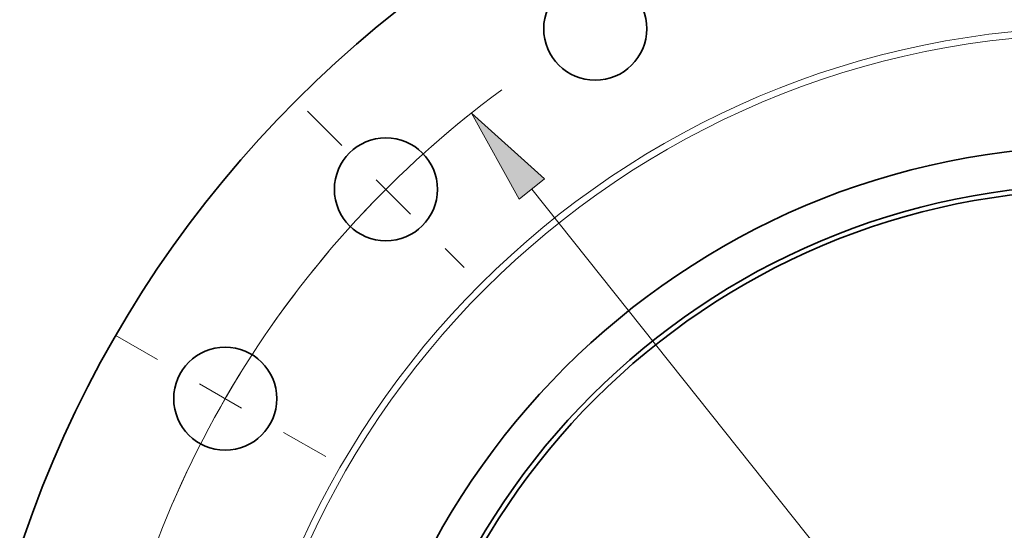
# Model space of a CAD drawing. Extents: x 0 to 10.8, y 0 to 8.3.
# Drawn here: x 1.3 to 3.3, y 6.1 to 7.2 of the extents above; entities that cross this region are included whole.
import ezdxf

# ---------------------------------------------------------------- set-up
doc = ezdxf.new("R2010")
doc.units = 0
doc.header["$MEASUREMENT"] = 0
doc.linetypes.add('DASHDOT', pattern=[18.5, 12, -3, 0.5, -3])
doc.layers.get('0').update_dxf_attribs({"lineweight": 13})

# ---------------------------------------------------------------- blocks, each defined once
blk = doc.blocks.new('BLOCK10')
at = {"color": 7, "lineweight": 13, "ltscale": 0.03937}
blk.add_line((-9.002, 11.318), (9.002, -11.318), dxfattribs=at)
blk.add_lwpolyline([(-8.801, 11.478), (-9.959, 12.522), (-9.203, 11.159)], close=True, dxfattribs=at)
blk.add_arc((0, 0), 16, 126.3275, 170.6391, dxfattribs=at)
blk.add_solid([(-8.801, 11.478), (-9.959, 12.522), (-8.801, 11.478), (-9.203, 11.159)], dxfattribs=at)
blk = doc.blocks.new('BLOCK13')
at = {"color": 7, "linetype": 'DASHDOT', "lineweight": 13, "ltscale": 0.03937}
blk.add_line((-15.596, 9.004), (-12.117, 6.996), dxfattribs=at)
blk.add_arc((0, 0), 16, 142.8081, 157.1919, dxfattribs=at)
blk = doc.blocks.new('BLOCK14')
at = {"color": 7, "linetype": 'DASHDOT', "lineweight": 13, "ltscale": 0.03937}
blk.add_line((-12.553, 12.553), (-10.074, 10.074), dxfattribs=at)
blk.add_arc((0, 0), 16, 128.722, 141.278, dxfattribs=at)

msp = doc.modelspace()

# ---------------------------------------------------------------- linework, layer by layer
at = {"color": 7, "lineweight": 35, "ltscale": 0.03937}
for centre, radius in [((3.4908, 5.3361), 2.34), ((2.4508, 7.1375), 0.106), ((2.0201, 6.8069), 0.106), ((3.4908, 5.3361), 1.56), ((3.4908, 5.3361), 1.4808), ((3.4908, 5.3361), 1.4706), ((1.6895, 6.3761), 0.106)]:
    msp.add_circle(centre, radius, dxfattribs=at)
at = {"color": 7, "lineweight": 13, "ltscale": 0.03937}
for radius in [1.8044, 1.7908]:
    msp.add_circle((3.4908, 5.3361), radius, dxfattribs=at)

# ---------------------------------------------------------------- block references
at = {"lineweight": 0, "xscale": 0.13, "yscale": 0.13, "zscale": 0.13}
for name in ['BLOCK10', 'BLOCK14', 'BLOCK13']:
    msp.add_blockref(name, (3.4908, 5.3361), dxfattribs=at)

doc.saveas('drawing.dxf')
